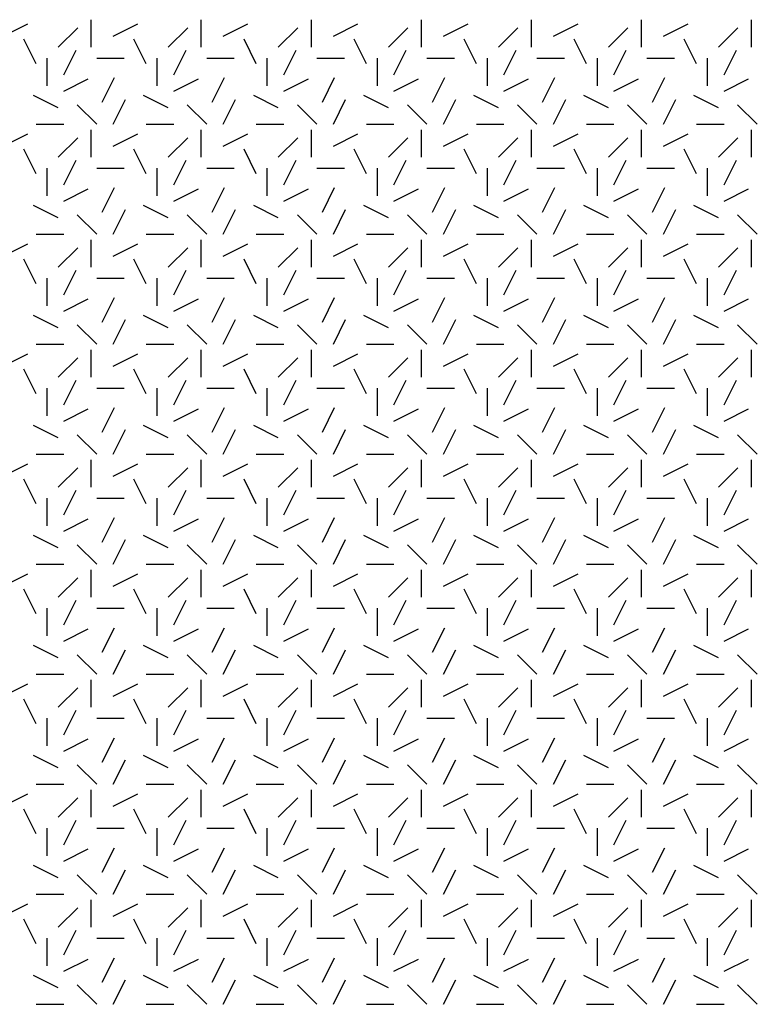
# Model space of a CAD drawing. Extents: x 16 to 252, y 17 to 302.
# Drawn here: x 52 to 59, y 214 to 223 of the extents above; entities that cross this region are included whole.
import ezdxf

# ---------------------------------------------------------------- set-up
doc = ezdxf.new("R2010")
doc.units = 0
doc.header["$MEASUREMENT"] = 0
doc.layers.add('SHELTER', color=7, linetype='Continuous')

msp = doc.modelspace()

# ---------------------------------------------------------------- linework, layer by layer
at = {"layer": 'SHELTER', "color": 7, "linetype": 'Continuous'}
for p, q in [((52.5, 222.7), (52.5, 222.95)), ((53.5, 222.7), (53.5, 222.95)), ((54.5, 222.7), (54.5, 222.95)), ((55.5, 222.7), (55.5, 222.95)), ((56.5, 222.7), (56.5, 222.95)), ((57.5, 222.7), (57.5, 222.95)), ((58.5, 222.7), (58.5, 222.95)), ((51.7, 222.8), (51.9236, 222.9118)), ((52.2, 222.7), (52.3768, 222.8768)), ((52.7, 222.8), (52.9236, 222.9118)), ((53.2, 222.7), (53.3768, 222.8768)), ((53.7, 222.8), (53.9236, 222.9118)), ((54.2, 222.7), (54.3768, 222.8768)), ((54.7, 222.8), (54.9236, 222.9118)), ((55.2, 222.7), (55.3768, 222.8768)), ((55.7, 222.8), (55.9236, 222.9118)), ((56.2, 222.7), (56.3768, 222.8768)), ((56.7, 222.8), (56.9236, 222.9118)), ((57.2, 222.7), (57.3768, 222.8768)), ((57.7, 222.8), (57.9236, 222.9118)), ((58.2, 222.7), (58.3768, 222.8768)), ((52, 222.55), (51.8882, 222.7736)), ((53, 222.55), (52.8882, 222.7736)), ((54, 222.55), (53.8882, 222.7736)), ((55, 222.55), (54.8882, 222.7736)), ((56, 222.55), (55.8882, 222.7736)), ((57, 222.55), (56.8882, 222.7736)), ((58, 222.55), (57.8882, 222.7736)), ((52.1, 222.35), (52.1, 222.6)), ((52.25, 222.45), (52.3618, 222.6736)), ((52.55, 222.6), (52.8, 222.6)), ((53.1, 222.35), (53.1, 222.6)), ((53.25, 222.45), (53.3618, 222.6736)), ((53.55, 222.6), (53.8, 222.6)), ((54.1, 222.35), (54.1, 222.6)), ((54.25, 222.45), (54.3618, 222.6736)), ((54.55, 222.6), (54.8, 222.6)), ((55.1, 222.35), (55.1, 222.6)), ((55.25, 222.45), (55.3618, 222.6736)), ((55.55, 222.6), (55.8, 222.6)), ((56.1, 222.35), (56.1, 222.6)), ((56.25, 222.45), (56.3618, 222.6736)), ((56.55, 222.6), (56.8, 222.6)), ((57.1, 222.35), (57.1, 222.6)), ((57.25, 222.45), (57.3618, 222.6736)), ((57.55, 222.6), (57.8, 222.6)), ((58.1, 222.35), (58.1, 222.6)), ((58.25, 222.45), (58.3618, 222.6736)), ((52.25, 222.3), (52.4736, 222.4118)), ((52.6, 222.2), (52.7118, 222.4236)), ((53.25, 222.3), (53.4736, 222.4118)), ((53.6, 222.2), (53.7118, 222.4236)), ((54.25, 222.3), (54.4736, 222.4118)), ((54.6, 222.2), (54.7118, 222.4236)), ((55.25, 222.3), (55.4736, 222.4118)), ((55.6, 222.2), (55.7118, 222.4236)), ((56.25, 222.3), (56.4736, 222.4118)), ((56.6, 222.2), (56.7118, 222.4236)), ((57.25, 222.3), (57.4736, 222.4118)), ((57.6, 222.2), (57.7118, 222.4236)), ((58.25, 222.3), (58.4736, 222.4118)), ((52.2, 222.15), (51.9764, 222.2618)), ((53.2, 222.15), (52.9764, 222.2618)), ((54.2, 222.15), (53.9764, 222.2618)), ((55.2, 222.15), (54.9764, 222.2618)), ((56.2, 222.15), (55.9764, 222.2618)), ((57.2, 222.15), (56.9764, 222.2618)), ((58.2, 222.15), (57.9764, 222.2618)), ((52.55, 222), (52.3732, 222.1768)), ((52.7, 222), (52.8118, 222.2236)), ((53.55, 222), (53.3732, 222.1768)), ((53.7, 222), (53.8118, 222.2236)), ((54.55, 222), (54.3732, 222.1768)), ((54.7, 222), (54.8118, 222.2236)), ((55.55, 222), (55.3732, 222.1768)), ((55.7, 222), (55.8118, 222.2236)), ((56.55, 222), (56.3732, 222.1768)), ((56.7, 222), (56.8118, 222.2236)), ((57.55, 222), (57.3732, 222.1768)), ((57.7, 222), (57.8118, 222.2236)), ((58.55, 222), (58.3732, 222.1768)), ((52, 222), (52.25, 222)), ((53, 222), (53.25, 222)), ((54, 222), (54.25, 222)), ((55, 222), (55.25, 222)), ((56, 222), (56.25, 222)), ((57, 222), (57.25, 222)), ((58, 222), (58.25, 222)), ((51.7, 221.8), (51.9236, 221.9118)), ((52.2, 221.7), (52.3768, 221.8768)), ((52.5, 221.7), (52.5, 221.95)), ((52.7, 221.8), (52.9236, 221.9118)), ((53.2, 221.7), (53.3768, 221.8768)), ((53.5, 221.7), (53.5, 221.95)), ((53.7, 221.8), (53.9236, 221.9118)), ((54.2, 221.7), (54.3768, 221.8768)), ((54.5, 221.7), (54.5, 221.95)), ((54.7, 221.8), (54.9236, 221.9118)), ((55.2, 221.7), (55.3768, 221.8768)), ((55.5, 221.7), (55.5, 221.95)), ((55.7, 221.8), (55.9236, 221.9118)), ((56.2, 221.7), (56.3768, 221.8768)), ((56.5, 221.7), (56.5, 221.95)), ((56.7, 221.8), (56.9236, 221.9118)), ((57.2, 221.7), (57.3768, 221.8768)), ((57.5, 221.7), (57.5, 221.95)), ((57.7, 221.8), (57.9236, 221.9118)), ((58.2, 221.7), (58.3768, 221.8768)), ((58.5, 221.7), (58.5, 221.95)), ((52, 221.55), (51.8882, 221.7736)), ((53, 221.55), (52.8882, 221.7736)), ((54, 221.55), (53.8882, 221.7736)), ((55, 221.55), (54.8882, 221.7736)), ((56, 221.55), (55.8882, 221.7736)), ((57, 221.55), (56.8882, 221.7736)), ((58, 221.55), (57.8882, 221.7736)), ((52.25, 221.45), (52.3618, 221.6736)), ((53.25, 221.45), (53.3618, 221.6736)), ((54.25, 221.45), (54.3618, 221.6736)), ((55.25, 221.45), (55.3618, 221.6736)), ((56.25, 221.45), (56.3618, 221.6736)), ((57.25, 221.45), (57.3618, 221.6736)), ((58.25, 221.45), (58.3618, 221.6736)), ((52.1, 221.35), (52.1, 221.6)), ((52.55, 221.6), (52.8, 221.6)), ((53.1, 221.35), (53.1, 221.6)), ((53.55, 221.6), (53.8, 221.6)), ((54.1, 221.35), (54.1, 221.6)), ((54.55, 221.6), (54.8, 221.6)), ((55.1, 221.35), (55.1, 221.6)), ((55.55, 221.6), (55.8, 221.6)), ((56.1, 221.35), (56.1, 221.6)), ((56.55, 221.6), (56.8, 221.6)), ((57.1, 221.35), (57.1, 221.6)), ((57.55, 221.6), (57.8, 221.6)), ((58.1, 221.35), (58.1, 221.6)), ((52.6, 221.2), (52.7118, 221.4236)), ((53.6, 221.2), (53.7118, 221.4236)), ((54.6, 221.2), (54.7118, 221.4236)), ((55.6, 221.2), (55.7118, 221.4236)), ((56.6, 221.2), (56.7118, 221.4236)), ((57.6, 221.2), (57.7118, 221.4236)), ((52.25, 221.3), (52.4736, 221.4118)), ((53.25, 221.3), (53.4736, 221.4118)), ((54.25, 221.3), (54.4736, 221.4118)), ((55.25, 221.3), (55.4736, 221.4118)), ((56.25, 221.3), (56.4736, 221.4118)), ((57.25, 221.3), (57.4736, 221.4118)), ((58.25, 221.3), (58.4736, 221.4118)), ((52.2, 221.15), (51.9764, 221.2618)), ((53.2, 221.15), (52.9764, 221.2618)), ((54.2, 221.15), (53.9764, 221.2618)), ((55.2, 221.15), (54.9764, 221.2618)), ((56.2, 221.15), (55.9764, 221.2618)), ((57.2, 221.15), (56.9764, 221.2618)), ((58.2, 221.15), (57.9764, 221.2618)), ((52.55, 221), (52.3732, 221.1768)), ((52.7, 221), (52.8118, 221.2236)), ((53.55, 221), (53.3732, 221.1768)), ((53.7, 221), (53.8118, 221.2236)), ((54.55, 221), (54.3732, 221.1768)), ((54.7, 221), (54.8118, 221.2236)), ((55.55, 221), (55.3732, 221.1768)), ((55.7, 221), (55.8118, 221.2236)), ((56.55, 221), (56.3732, 221.1768)), ((56.7, 221), (56.8118, 221.2236)), ((57.55, 221), (57.3732, 221.1768)), ((57.7, 221), (57.8118, 221.2236)), ((58.55, 221), (58.3732, 221.1768)), ((52, 221), (52.25, 221)), ((53, 221), (53.25, 221)), ((54, 221), (54.25, 221)), ((55, 221), (55.25, 221)), ((56, 221), (56.25, 221)), ((57, 221), (57.25, 221)), ((58, 221), (58.25, 221)), ((51.7, 220.8), (51.9236, 220.9118)), ((52.5, 220.7), (52.5, 220.95)), ((52.7, 220.8), (52.9236, 220.9118)), ((53.5, 220.7), (53.5, 220.95)), ((53.7, 220.8), (53.9236, 220.9118)), ((54.5, 220.7), (54.5, 220.95)), ((54.7, 220.8), (54.9236, 220.9118)), ((55.5, 220.7), (55.5, 220.95)), ((55.7, 220.8), (55.9236, 220.9118)), ((56.5, 220.7), (56.5, 220.95)), ((56.7, 220.8), (56.9236, 220.9118)), ((57.5, 220.7), (57.5, 220.95)), ((57.7, 220.8), (57.9236, 220.9118)), ((58.5, 220.7), (58.5, 220.95)), ((52.2, 220.7), (52.3768, 220.8768)), ((53.2, 220.7), (53.3768, 220.8768)), ((54.2, 220.7), (54.3768, 220.8768)), ((55.2, 220.7), (55.3768, 220.8768)), ((56.2, 220.7), (56.3768, 220.8768)), ((57.2, 220.7), (57.3768, 220.8768)), ((58.2, 220.7), (58.3768, 220.8768)), ((52, 220.55), (51.8882, 220.7736)), ((53, 220.55), (52.8882, 220.7736)), ((54, 220.55), (53.8882, 220.7736)), ((55, 220.55), (54.8882, 220.7736)), ((56, 220.55), (55.8882, 220.7736)), ((57, 220.55), (56.8882, 220.7736)), ((58, 220.55), (57.8882, 220.7736)), ((52.25, 220.45), (52.3618, 220.6736)), ((53.25, 220.45), (53.3618, 220.6736)), ((54.25, 220.45), (54.3618, 220.6736)), ((55.25, 220.45), (55.3618, 220.6736)), ((56.25, 220.45), (56.3618, 220.6736)), ((57.25, 220.45), (57.3618, 220.6736)), ((58.25, 220.45), (58.3618, 220.6736)), ((52.1, 220.35), (52.1, 220.6)), ((52.55, 220.6), (52.8, 220.6)), ((53.1, 220.35), (53.1, 220.6)), ((53.55, 220.6), (53.8, 220.6)), ((54.1, 220.35), (54.1, 220.6)), ((54.55, 220.6), (54.8, 220.6)), ((55.1, 220.35), (55.1, 220.6)), ((55.55, 220.6), (55.8, 220.6)), ((56.1, 220.35), (56.1, 220.6)), ((56.55, 220.6), (56.8, 220.6)), ((57.1, 220.35), (57.1, 220.6)), ((57.55, 220.6), (57.8, 220.6)), ((58.1, 220.35), (58.1, 220.6)), ((52.25, 220.3), (52.4736, 220.4118)), ((52.6, 220.2), (52.7118, 220.4236)), ((53.25, 220.3), (53.4736, 220.4118)), ((53.6, 220.2), (53.7118, 220.4236)), ((54.25, 220.3), (54.4736, 220.4118)), ((54.6, 220.2), (54.7118, 220.4236)), ((55.25, 220.3), (55.4736, 220.4118)), ((55.6, 220.2), (55.7118, 220.4236)), ((56.25, 220.3), (56.4736, 220.4118)), ((56.6, 220.2), (56.7118, 220.4236)), ((57.25, 220.3), (57.4736, 220.4118)), ((57.6, 220.2), (57.7118, 220.4236)), ((58.25, 220.3), (58.4736, 220.4118)), ((52.2, 220.15), (51.9764, 220.2618)), ((53.2, 220.15), (52.9764, 220.2618)), ((54.2, 220.15), (53.9764, 220.2618)), ((55.2, 220.15), (54.9764, 220.2618)), ((56.2, 220.15), (55.9764, 220.2618)), ((57.2, 220.15), (56.9764, 220.2618)), ((58.2, 220.15), (57.9764, 220.2618)), ((52.55, 220), (52.3732, 220.1768)), ((52.7, 220), (52.8118, 220.2236)), ((53.55, 220), (53.3732, 220.1768)), ((53.7, 220), (53.8118, 220.2236)), ((54.55, 220), (54.3732, 220.1768)), ((54.7, 220), (54.8118, 220.2236)), ((55.55, 220), (55.3732, 220.1768)), ((55.7, 220), (55.8118, 220.2236)), ((56.55, 220), (56.3732, 220.1768)), ((56.7, 220), (56.8118, 220.2236)), ((57.55, 220), (57.3732, 220.1768)), ((57.7, 220), (57.8118, 220.2236)), ((58.55, 220), (58.3732, 220.1768)), ((52, 220), (52.25, 220)), ((53, 220), (53.25, 220)), ((54, 220), (54.25, 220)), ((55, 220), (55.25, 220)), ((56, 220), (56.25, 220)), ((57, 220), (57.25, 220)), ((58, 220), (58.25, 220)), ((51.7, 219.8), (51.9236, 219.9118)), ((52.5, 219.7), (52.5, 219.95)), ((52.7, 219.8), (52.9236, 219.9118)), ((53.5, 219.7), (53.5, 219.95)), ((53.7, 219.8), (53.9236, 219.9118)), ((54.5, 219.7), (54.5, 219.95)), ((54.7, 219.8), (54.9236, 219.9118)), ((55.5, 219.7), (55.5, 219.95)), ((55.7, 219.8), (55.9236, 219.9118)), ((56.5, 219.7), (56.5, 219.95)), ((56.7, 219.8), (56.9236, 219.9118)), ((57.5, 219.7), (57.5, 219.95)), ((57.7, 219.8), (57.9236, 219.9118)), ((58.5, 219.7), (58.5, 219.95)), ((52.2, 219.7), (52.3768, 219.8768)), ((53.2, 219.7), (53.3768, 219.8768)), ((54.2, 219.7), (54.3768, 219.8768)), ((55.2, 219.7), (55.3768, 219.8768)), ((56.2, 219.7), (56.3768, 219.8768)), ((57.2, 219.7), (57.3768, 219.8768)), ((58.2, 219.7), (58.3768, 219.8768)), ((52, 219.55), (51.8882, 219.7736)), ((53, 219.55), (52.8882, 219.7736)), ((54, 219.55), (53.8882, 219.7736)), ((55, 219.55), (54.8882, 219.7736)), ((56, 219.55), (55.8882, 219.7736)), ((57, 219.55), (56.8882, 219.7736)), ((58, 219.55), (57.8882, 219.7736)), ((52.25, 219.45), (52.3618, 219.6736)), ((53.25, 219.45), (53.3618, 219.6736)), ((54.25, 219.45), (54.3618, 219.6736)), ((55.25, 219.45), (55.3618, 219.6736)), ((56.25, 219.45), (56.3618, 219.6736)), ((57.25, 219.45), (57.3618, 219.6736)), ((58.25, 219.45), (58.3618, 219.6736)), ((52.1, 219.35), (52.1, 219.6)), ((52.55, 219.6), (52.8, 219.6)), ((53.1, 219.35), (53.1, 219.6)), ((53.55, 219.6), (53.8, 219.6)), ((54.1, 219.35), (54.1, 219.6)), ((54.55, 219.6), (54.8, 219.6)), ((55.1, 219.35), (55.1, 219.6)), ((55.55, 219.6), (55.8, 219.6)), ((56.1, 219.35), (56.1, 219.6)), ((56.55, 219.6), (56.8, 219.6)), ((57.1, 219.35), (57.1, 219.6)), ((57.55, 219.6), (57.8, 219.6)), ((58.1, 219.35), (58.1, 219.6)), ((52.25, 219.3), (52.4736, 219.4118)), ((52.6, 219.2), (52.7118, 219.4236)), ((53.25, 219.3), (53.4736, 219.4118)), ((53.6, 219.2), (53.7118, 219.4236)), ((54.25, 219.3), (54.4736, 219.4118)), ((54.6, 219.2), (54.7118, 219.4236)), ((55.25, 219.3), (55.4736, 219.4118)), ((55.6, 219.2), (55.7118, 219.4236)), ((56.25, 219.3), (56.4736, 219.4118)), ((56.6, 219.2), (56.7118, 219.4236)), ((57.25, 219.3), (57.4736, 219.4118)), ((57.6, 219.2), (57.7118, 219.4236)), ((58.25, 219.3), (58.4736, 219.4118)), ((52.2, 219.15), (51.9764, 219.2618)), ((52.7, 219), (52.8118, 219.2236)), ((53.2, 219.15), (52.9764, 219.2618)), ((53.7, 219), (53.8118, 219.2236)), ((54.2, 219.15), (53.9764, 219.2618)), ((54.7, 219), (54.8118, 219.2236)), ((55.2, 219.15), (54.9764, 219.2618)), ((55.7, 219), (55.8118, 219.2236)), ((56.2, 219.15), (55.9764, 219.2618)), ((56.7, 219), (56.8118, 219.2236)), ((57.2, 219.15), (56.9764, 219.2618)), ((57.7, 219), (57.8118, 219.2236)), ((58.2, 219.15), (57.9764, 219.2618)), ((52.55, 219), (52.3732, 219.1768)), ((53.55, 219), (53.3732, 219.1768)), ((54.55, 219), (54.3732, 219.1768)), ((55.55, 219), (55.3732, 219.1768)), ((56.55, 219), (56.3732, 219.1768)), ((57.55, 219), (57.3732, 219.1768)), ((58.55, 219), (58.3732, 219.1768)), ((52, 219), (52.25, 219)), ((52.5, 218.7), (52.5, 218.95)), ((53, 219), (53.25, 219)), ((53.5, 218.7), (53.5, 218.95)), ((54, 219), (54.25, 219)), ((54.5, 218.7), (54.5, 218.95)), ((55, 219), (55.25, 219)), ((55.5, 218.7), (55.5, 218.95)), ((56, 219), (56.25, 219)), ((56.5, 218.7), (56.5, 218.95)), ((57, 219), (57.25, 219)), ((57.5, 218.7), (57.5, 218.95)), ((58, 219), (58.25, 219)), ((58.5, 218.7), (58.5, 218.95)), ((51.7, 218.8), (51.9236, 218.9118)), ((52.2, 218.7), (52.3768, 218.8768)), ((52.7, 218.8), (52.9236, 218.9118)), ((53.2, 218.7), (53.3768, 218.8768)), ((53.7, 218.8), (53.9236, 218.9118)), ((54.2, 218.7), (54.3768, 218.8768)), ((54.7, 218.8), (54.9236, 218.9118)), ((55.2, 218.7), (55.3768, 218.8768)), ((55.7, 218.8), (55.9236, 218.9118)), ((56.2, 218.7), (56.3768, 218.8768)), ((56.7, 218.8), (56.9236, 218.9118)), ((57.2, 218.7), (57.3768, 218.8768)), ((57.7, 218.8), (57.9236, 218.9118)), ((58.2, 218.7), (58.3768, 218.8768)), ((52, 218.55), (51.8882, 218.7736)), ((53, 218.55), (52.8882, 218.7736)), ((54, 218.55), (53.8882, 218.7736)), ((55, 218.55), (54.8882, 218.7736)), ((56, 218.55), (55.8882, 218.7736)), ((57, 218.55), (56.8882, 218.7736)), ((58, 218.55), (57.8882, 218.7736)), ((52.25, 218.45), (52.3618, 218.6736)), ((53.25, 218.45), (53.3618, 218.6736)), ((54.25, 218.45), (54.3618, 218.6736)), ((55.25, 218.45), (55.3618, 218.6736)), ((56.25, 218.45), (56.3618, 218.6736)), ((57.25, 218.45), (57.3618, 218.6736)), ((58.25, 218.45), (58.3618, 218.6736)), ((52.1, 218.35), (52.1, 218.6)), ((52.55, 218.6), (52.8, 218.6)), ((53.1, 218.35), (53.1, 218.6)), ((53.55, 218.6), (53.8, 218.6)), ((54.1, 218.35), (54.1, 218.6)), ((54.55, 218.6), (54.8, 218.6)), ((55.1, 218.35), (55.1, 218.6)), ((55.55, 218.6), (55.8, 218.6)), ((56.1, 218.35), (56.1, 218.6)), ((56.55, 218.6), (56.8, 218.6)), ((57.1, 218.35), (57.1, 218.6)), ((57.55, 218.6), (57.8, 218.6)), ((58.1, 218.35), (58.1, 218.6)), ((52.25, 218.3), (52.4736, 218.4118)), ((52.6, 218.2), (52.7118, 218.4236)), ((53.25, 218.3), (53.4736, 218.4118)), ((53.6, 218.2), (53.7118, 218.4236)), ((54.25, 218.3), (54.4736, 218.4118)), ((54.6, 218.2), (54.7118, 218.4236)), ((55.25, 218.3), (55.4736, 218.4118)), ((55.6, 218.2), (55.7118, 218.4236)), ((56.25, 218.3), (56.4736, 218.4118)), ((56.6, 218.2), (56.7118, 218.4236)), ((57.25, 218.3), (57.4736, 218.4118)), ((57.6, 218.2), (57.7118, 218.4236)), ((58.25, 218.3), (58.4736, 218.4118)), ((52.2, 218.15), (51.9764, 218.2618)), ((52.7, 218), (52.8118, 218.2236)), ((53.2, 218.15), (52.9764, 218.2618)), ((53.7, 218), (53.8118, 218.2236)), ((54.2, 218.15), (53.9764, 218.2618)), ((54.7, 218), (54.8118, 218.2236)), ((55.2, 218.15), (54.9764, 218.2618)), ((55.7, 218), (55.8118, 218.2236)), ((56.2, 218.15), (55.9764, 218.2618)), ((56.7, 218), (56.8118, 218.2236)), ((57.2, 218.15), (56.9764, 218.2618)), ((57.7, 218), (57.8118, 218.2236)), ((58.2, 218.15), (57.9764, 218.2618)), ((52.55, 218), (52.3732, 218.1768)), ((53.55, 218), (53.3732, 218.1768)), ((54.55, 218), (54.3732, 218.1768)), ((55.55, 218), (55.3732, 218.1768)), ((56.55, 218), (56.3732, 218.1768)), ((57.55, 218), (57.3732, 218.1768)), ((58.55, 218), (58.3732, 218.1768)), ((52, 218), (52.25, 218)), ((52.5, 217.7), (52.5, 217.95)), ((53, 218), (53.25, 218)), ((53.5, 217.7), (53.5, 217.95)), ((54, 218), (54.25, 218)), ((54.5, 217.7), (54.5, 217.95)), ((55, 218), (55.25, 218)), ((55.5, 217.7), (55.5, 217.95)), ((56, 218), (56.25, 218)), ((56.5, 217.7), (56.5, 217.95)), ((57, 218), (57.25, 218)), ((57.5, 217.7), (57.5, 217.95)), ((58, 218), (58.25, 218)), ((58.5, 217.7), (58.5, 217.95)), ((51.7, 217.8), (51.9236, 217.9118)), ((52.2, 217.7), (52.3768, 217.8768)), ((52.7, 217.8), (52.9236, 217.9118)), ((53.2, 217.7), (53.3768, 217.8768)), ((53.7, 217.8), (53.9236, 217.9118)), ((54.2, 217.7), (54.3768, 217.8768)), ((54.7, 217.8), (54.9236, 217.9118)), ((55.2, 217.7), (55.3768, 217.8768)), ((55.7, 217.8), (55.9236, 217.9118)), ((56.2, 217.7), (56.3768, 217.8768)), ((56.7, 217.8), (56.9236, 217.9118)), ((57.2, 217.7), (57.3768, 217.8768)), ((57.7, 217.8), (57.9236, 217.9118)), ((58.2, 217.7), (58.3768, 217.8768)), ((52, 217.55), (51.8882, 217.7736)), ((53, 217.55), (52.8882, 217.7736)), ((54, 217.55), (53.8882, 217.7736)), ((55, 217.55), (54.8882, 217.7736)), ((56, 217.55), (55.8882, 217.7736)), ((57, 217.55), (56.8882, 217.7736)), ((58, 217.55), (57.8882, 217.7736)), ((52.25, 217.45), (52.3618, 217.6736)), ((53.25, 217.45), (53.3618, 217.6736)), ((54.25, 217.45), (54.3618, 217.6736)), ((55.25, 217.45), (55.3618, 217.6736)), ((56.25, 217.45), (56.3618, 217.6736)), ((57.25, 217.45), (57.3618, 217.6736)), ((58.25, 217.45), (58.3618, 217.6736)), ((52.1, 217.35), (52.1, 217.6)), ((52.55, 217.6), (52.8, 217.6)), ((53.1, 217.35), (53.1, 217.6)), ((53.55, 217.6), (53.8, 217.6)), ((54.1, 217.35), (54.1, 217.6)), ((54.55, 217.6), (54.8, 217.6)), ((55.1, 217.35), (55.1, 217.6)), ((55.55, 217.6), (55.8, 217.6)), ((56.1, 217.35), (56.1, 217.6)), ((56.55, 217.6), (56.8, 217.6)), ((57.1, 217.35), (57.1, 217.6)), ((57.55, 217.6), (57.8, 217.6)), ((58.1, 217.35), (58.1, 217.6)), ((52.25, 217.3), (52.4736, 217.4118)), ((52.6, 217.2), (52.7118, 217.4236)), ((53.25, 217.3), (53.4736, 217.4118)), ((53.6, 217.2), (53.7118, 217.4236)), ((54.25, 217.3), (54.4736, 217.4118)), ((54.6, 217.2), (54.7118, 217.4236)), ((55.25, 217.3), (55.4736, 217.4118)), ((55.6, 217.2), (55.7118, 217.4236)), ((56.25, 217.3), (56.4736, 217.4118)), ((56.6, 217.2), (56.7118, 217.4236)), ((57.25, 217.3), (57.4736, 217.4118)), ((57.6, 217.2), (57.7118, 217.4236)), ((58.25, 217.3), (58.4736, 217.4118)), ((52.2, 217.15), (51.9764, 217.2618)), ((52.7, 217), (52.8118, 217.2236)), ((53.2, 217.15), (52.9764, 217.2618)), ((53.7, 217), (53.8118, 217.2236)), ((54.2, 217.15), (53.9764, 217.2618)), ((54.7, 217), (54.8118, 217.2236)), ((55.2, 217.15), (54.9764, 217.2618)), ((55.7, 217), (55.8118, 217.2236)), ((56.2, 217.15), (55.9764, 217.2618)), ((56.7, 217), (56.8118, 217.2236)), ((57.2, 217.15), (56.9764, 217.2618)), ((57.7, 217), (57.8118, 217.2236)), ((58.2, 217.15), (57.9764, 217.2618)), ((52.55, 217), (52.3732, 217.1768)), ((53.55, 217), (53.3732, 217.1768)), ((54.55, 217), (54.3732, 217.1768)), ((55.55, 217), (55.3732, 217.1768)), ((56.55, 217), (56.3732, 217.1768)), ((57.55, 217), (57.3732, 217.1768)), ((58.55, 217), (58.3732, 217.1768)), ((52, 217), (52.25, 217)), ((52.5, 216.7), (52.5, 216.95)), ((53, 217), (53.25, 217)), ((53.5, 216.7), (53.5, 216.95)), ((54, 217), (54.25, 217)), ((54.5, 216.7), (54.5, 216.95)), ((55, 217), (55.25, 217)), ((55.5, 216.7), (55.5, 216.95)), ((56, 217), (56.25, 217)), ((56.5, 216.7), (56.5, 216.95)), ((57, 217), (57.25, 217)), ((57.5, 216.7), (57.5, 216.95)), ((58, 217), (58.25, 217)), ((58.5, 216.7), (58.5, 216.95)), ((51.7, 216.8), (51.9236, 216.9118)), ((52.2, 216.7), (52.3768, 216.8768)), ((52.7, 216.8), (52.9236, 216.9118)), ((53.2, 216.7), (53.3768, 216.8768)), ((53.7, 216.8), (53.9236, 216.9118)), ((54.2, 216.7), (54.3768, 216.8768)), ((54.7, 216.8), (54.9236, 216.9118)), ((55.2, 216.7), (55.3768, 216.8768)), ((55.7, 216.8), (55.9236, 216.9118)), ((56.2, 216.7), (56.3768, 216.8768)), ((56.7, 216.8), (56.9236, 216.9118)), ((57.2, 216.7), (57.3768, 216.8768)), ((57.7, 216.8), (57.9236, 216.9118)), ((58.2, 216.7), (58.3768, 216.8768)), ((52, 216.55), (51.8882, 216.7736)), ((53, 216.55), (52.8882, 216.7736)), ((54, 216.55), (53.8882, 216.7736)), ((55, 216.55), (54.8882, 216.7736)), ((56, 216.55), (55.8882, 216.7736)), ((57, 216.55), (56.8882, 216.7736)), ((58, 216.55), (57.8882, 216.7736)), ((52.1, 216.35), (52.1, 216.6)), ((52.25, 216.45), (52.3618, 216.6736)), ((52.55, 216.6), (52.8, 216.6)), ((53.1, 216.35), (53.1, 216.6)), ((53.25, 216.45), (53.3618, 216.6736)), ((53.55, 216.6), (53.8, 216.6)), ((54.1, 216.35), (54.1, 216.6)), ((54.25, 216.45), (54.3618, 216.6736)), ((54.55, 216.6), (54.8, 216.6)), ((55.1, 216.35), (55.1, 216.6)), ((55.25, 216.45), (55.3618, 216.6736)), ((55.55, 216.6), (55.8, 216.6)), ((56.1, 216.35), (56.1, 216.6)), ((56.25, 216.45), (56.3618, 216.6736)), ((56.55, 216.6), (56.8, 216.6)), ((57.1, 216.35), (57.1, 216.6)), ((57.25, 216.45), (57.3618, 216.6736)), ((57.55, 216.6), (57.8, 216.6)), ((58.1, 216.35), (58.1, 216.6)), ((58.25, 216.45), (58.3618, 216.6736)), ((52.25, 216.3), (52.4736, 216.4118)), ((52.6, 216.2), (52.7118, 216.4236)), ((53.25, 216.3), (53.4736, 216.4118)), ((53.6, 216.2), (53.7118, 216.4236)), ((54.25, 216.3), (54.4736, 216.4118)), ((54.6, 216.2), (54.7118, 216.4236)), ((55.25, 216.3), (55.4736, 216.4118)), ((55.6, 216.2), (55.7118, 216.4236)), ((56.25, 216.3), (56.4736, 216.4118)), ((56.6, 216.2), (56.7118, 216.4236)), ((57.25, 216.3), (57.4736, 216.4118)), ((57.6, 216.2), (57.7118, 216.4236)), ((58.25, 216.3), (58.4736, 216.4118)), ((52.2, 216.15), (51.9764, 216.2618)), ((53.2, 216.15), (52.9764, 216.2618)), ((54.2, 216.15), (53.9764, 216.2618)), ((55.2, 216.15), (54.9764, 216.2618)), ((56.2, 216.15), (55.9764, 216.2618)), ((57.2, 216.15), (56.9764, 216.2618)), ((58.2, 216.15), (57.9764, 216.2618)), ((52.55, 216), (52.3732, 216.1768)), ((52.7, 216), (52.8118, 216.2236)), ((53.55, 216), (53.3732, 216.1768)), ((53.7, 216), (53.8118, 216.2236)), ((54.55, 216), (54.3732, 216.1768)), ((54.7, 216), (54.8118, 216.2236)), ((55.55, 216), (55.3732, 216.1768)), ((55.7, 216), (55.8118, 216.2236)), ((56.55, 216), (56.3732, 216.1768)), ((56.7, 216), (56.8118, 216.2236)), ((57.55, 216), (57.3732, 216.1768)), ((57.7, 216), (57.8118, 216.2236)), ((58.55, 216), (58.3732, 216.1768)), ((52, 216), (52.25, 216)), ((53, 216), (53.25, 216)), ((54, 216), (54.25, 216)), ((55, 216), (55.25, 216)), ((56, 216), (56.25, 216)), ((57, 216), (57.25, 216)), ((58, 216), (58.25, 216)), ((51.7, 215.8), (51.9236, 215.9118)), ((52.2, 215.7), (52.3768, 215.8768)), ((52.5, 215.7), (52.5, 215.95)), ((52.7, 215.8), (52.9236, 215.9118)), ((53.2, 215.7), (53.3768, 215.8768)), ((53.5, 215.7), (53.5, 215.95)), ((53.7, 215.8), (53.9236, 215.9118)), ((54.2, 215.7), (54.3768, 215.8768)), ((54.5, 215.7), (54.5, 215.95)), ((54.7, 215.8), (54.9236, 215.9118)), ((55.2, 215.7), (55.3768, 215.8768)), ((55.5, 215.7), (55.5, 215.95)), ((55.7, 215.8), (55.9236, 215.9118)), ((56.2, 215.7), (56.3768, 215.8768)), ((56.5, 215.7), (56.5, 215.95)), ((56.7, 215.8), (56.9236, 215.9118)), ((57.2, 215.7), (57.3768, 215.8768)), ((57.5, 215.7), (57.5, 215.95)), ((57.7, 215.8), (57.9236, 215.9118)), ((58.2, 215.7), (58.3768, 215.8768)), ((58.5, 215.7), (58.5, 215.95)), ((52, 215.55), (51.8882, 215.7736)), ((53, 215.55), (52.8882, 215.7736)), ((54, 215.55), (53.8882, 215.7736)), ((55, 215.55), (54.8882, 215.7736)), ((56, 215.55), (55.8882, 215.7736)), ((57, 215.55), (56.8882, 215.7736)), ((58, 215.55), (57.8882, 215.7736)), ((52.25, 215.45), (52.3618, 215.6736)), ((53.25, 215.45), (53.3618, 215.6736)), ((54.25, 215.45), (54.3618, 215.6736)), ((55.25, 215.45), (55.3618, 215.6736)), ((56.25, 215.45), (56.3618, 215.6736)), ((57.25, 215.45), (57.3618, 215.6736)), ((58.25, 215.45), (58.3618, 215.6736)), ((52.1, 215.35), (52.1, 215.6)), ((52.55, 215.6), (52.8, 215.6)), ((53.1, 215.35), (53.1, 215.6)), ((53.55, 215.6), (53.8, 215.6)), ((54.1, 215.35), (54.1, 215.6)), ((54.55, 215.6), (54.8, 215.6)), ((55.1, 215.35), (55.1, 215.6)), ((55.55, 215.6), (55.8, 215.6)), ((56.1, 215.35), (56.1, 215.6)), ((56.55, 215.6), (56.8, 215.6)), ((57.1, 215.35), (57.1, 215.6)), ((57.55, 215.6), (57.8, 215.6)), ((58.1, 215.35), (58.1, 215.6)), ((52.25, 215.3), (52.4736, 215.4118)), ((52.6, 215.2), (52.7118, 215.4236)), ((53.25, 215.3), (53.4736, 215.4118)), ((53.6, 215.2), (53.7118, 215.4236)), ((54.25, 215.3), (54.4736, 215.4118)), ((54.6, 215.2), (54.7118, 215.4236)), ((55.25, 215.3), (55.4736, 215.4118)), ((55.6, 215.2), (55.7118, 215.4236)), ((56.25, 215.3), (56.4736, 215.4118)), ((56.6, 215.2), (56.7118, 215.4236)), ((57.25, 215.3), (57.4736, 215.4118)), ((57.6, 215.2), (57.7118, 215.4236)), ((58.25, 215.3), (58.4736, 215.4118)), ((52.2, 215.15), (51.9764, 215.2618)), ((53.2, 215.15), (52.9764, 215.2618)), ((54.2, 215.15), (53.9764, 215.2618)), ((55.2, 215.15), (54.9764, 215.2618)), ((56.2, 215.15), (55.9764, 215.2618)), ((57.2, 215.15), (56.9764, 215.2618)), ((58.2, 215.15), (57.9764, 215.2618)), ((52.55, 215), (52.3732, 215.1768)), ((52.7, 215), (52.8118, 215.2236)), ((53.55, 215), (53.3732, 215.1768)), ((53.7, 215), (53.8118, 215.2236)), ((54.55, 215), (54.3732, 215.1768)), ((54.7, 215), (54.8118, 215.2236)), ((55.55, 215), (55.3732, 215.1768)), ((55.7, 215), (55.8118, 215.2236)), ((56.55, 215), (56.3732, 215.1768)), ((56.7, 215), (56.8118, 215.2236)), ((57.55, 215), (57.3732, 215.1768)), ((57.7, 215), (57.8118, 215.2236)), ((58.55, 215), (58.3732, 215.1768)), ((52, 215), (52.25, 215)), ((53, 215), (53.25, 215)), ((54, 215), (54.25, 215)), ((55, 215), (55.25, 215)), ((56, 215), (56.25, 215)), ((57, 215), (57.25, 215)), ((58, 215), (58.25, 215)), ((51.7, 214.8), (51.9236, 214.9118)), ((52.5, 214.7), (52.5, 214.95)), ((52.7, 214.8), (52.9236, 214.9118)), ((53.5, 214.7), (53.5, 214.95)), ((53.7, 214.8), (53.9236, 214.9118)), ((54.5, 214.7), (54.5, 214.95)), ((54.7, 214.8), (54.9236, 214.9118)), ((55.5, 214.7), (55.5, 214.95)), ((55.7, 214.8), (55.9236, 214.9118)), ((56.5, 214.7), (56.5, 214.95)), ((56.7, 214.8), (56.9236, 214.9118)), ((57.5, 214.7), (57.5, 214.95)), ((57.7, 214.8), (57.9236, 214.9118)), ((58.5, 214.7), (58.5, 214.95)), ((52.2, 214.7), (52.3768, 214.8768)), ((53.2, 214.7), (53.3768, 214.8768)), ((54.2, 214.7), (54.3768, 214.8768)), ((55.2, 214.7), (55.3768, 214.8768)), ((56.2, 214.7), (56.3768, 214.8768)), ((57.2, 214.7), (57.3768, 214.8768)), ((58.2, 214.7), (58.3768, 214.8768)), ((52, 214.55), (51.8882, 214.7736)), ((53, 214.55), (52.8882, 214.7736)), ((54, 214.55), (53.8882, 214.7736)), ((55, 214.55), (54.8882, 214.7736)), ((56, 214.55), (55.8882, 214.7736)), ((57, 214.55), (56.8882, 214.7736)), ((58, 214.55), (57.8882, 214.7736)), ((52.25, 214.45), (52.3618, 214.6736)), ((53.25, 214.45), (53.3618, 214.6736)), ((54.25, 214.45), (54.3618, 214.6736)), ((55.25, 214.45), (55.3618, 214.6736)), ((56.25, 214.45), (56.3618, 214.6736)), ((57.25, 214.45), (57.3618, 214.6736)), ((58.25, 214.45), (58.3618, 214.6736)), ((52.1, 214.35), (52.1, 214.6)), ((52.55, 214.6), (52.8, 214.6)), ((53.1, 214.35), (53.1, 214.6)), ((53.55, 214.6), (53.8, 214.6)), ((54.1, 214.35), (54.1, 214.6)), ((54.55, 214.6), (54.8, 214.6)), ((55.1, 214.35), (55.1, 214.6)), ((55.55, 214.6), (55.8, 214.6)), ((56.1, 214.35), (56.1, 214.6)), ((56.55, 214.6), (56.8, 214.6)), ((57.1, 214.35), (57.1, 214.6)), ((57.55, 214.6), (57.8, 214.6)), ((58.1, 214.35), (58.1, 214.6)), ((52.25, 214.3), (52.4736, 214.4118)), ((52.6, 214.2), (52.7118, 214.4236)), ((53.25, 214.3), (53.4736, 214.4118)), ((53.6, 214.2), (53.7118, 214.4236)), ((54.25, 214.3), (54.4736, 214.4118)), ((54.6, 214.2), (54.7118, 214.4236)), ((55.25, 214.3), (55.4736, 214.4118)), ((55.6, 214.2), (55.7118, 214.4236)), ((56.25, 214.3), (56.4736, 214.4118)), ((56.6, 214.2), (56.7118, 214.4236)), ((57.25, 214.3), (57.4736, 214.4118)), ((57.6, 214.2), (57.7118, 214.4236)), ((58.25, 214.3), (58.4736, 214.4118)), ((52.2, 214.15), (51.9764, 214.2618)), ((52.55, 214), (52.3732, 214.1768)), ((52.7, 214), (52.8118, 214.2236)), ((53.2, 214.15), (52.9764, 214.2618)), ((53.55, 214), (53.3732, 214.1768)), ((53.7, 214), (53.8118, 214.2236)), ((54.2, 214.15), (53.9764, 214.2618)), ((54.55, 214), (54.3732, 214.1768)), ((54.7, 214), (54.8118, 214.2236)), ((55.2, 214.15), (54.9764, 214.2618)), ((55.55, 214), (55.3732, 214.1768)), ((55.7, 214), (55.8118, 214.2236)), ((56.2, 214.15), (55.9764, 214.2618)), ((56.55, 214), (56.3732, 214.1768)), ((56.7, 214), (56.8118, 214.2236)), ((57.2, 214.15), (56.9764, 214.2618)), ((57.55, 214), (57.3732, 214.1768)), ((57.7, 214), (57.8118, 214.2236)), ((58.2, 214.15), (57.9764, 214.2618)), ((58.55, 214), (58.3732, 214.1768)), ((52, 214), (52.25, 214)), ((53, 214), (53.25, 214)), ((54, 214), (54.25, 214)), ((55, 214), (55.25, 214)), ((56, 214), (56.25, 214)), ((57, 214), (57.25, 214)), ((58, 214), (58.25, 214))]:
    msp.add_line(p, q, dxfattribs=at)

doc.saveas('drawing.dxf')
